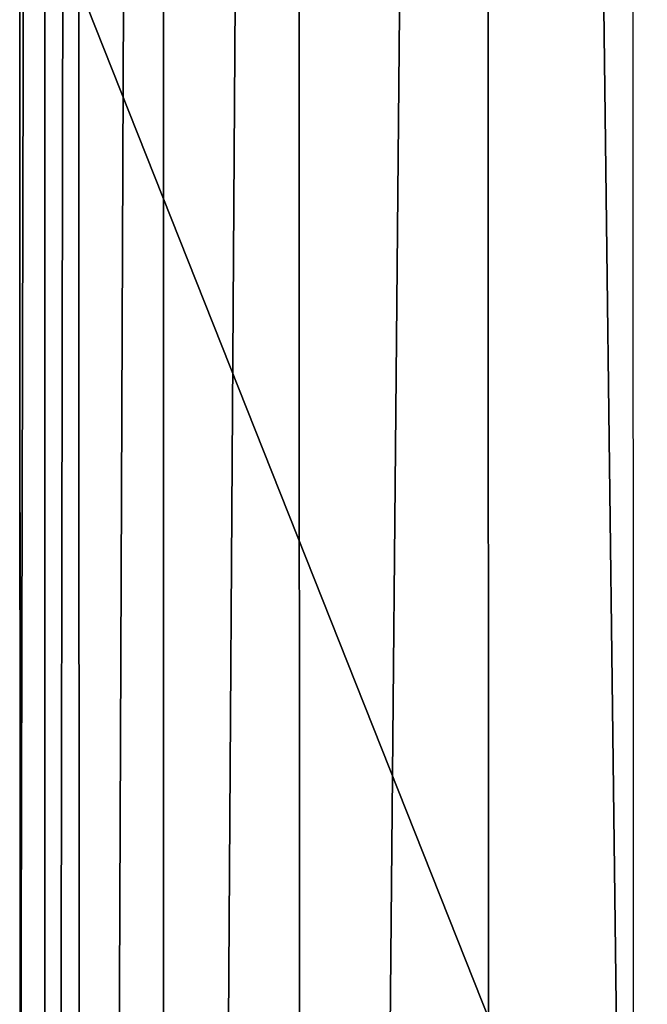
# Model space of a CAD drawing. Units: feet. Extents: x -17.2 to 17.2, y -12.2 to 2.4.
# Drawn here: x 14.4 to 14.5, y -3.3 to -3.1 of the extents above; entities that cross this region are included whole.
import ezdxf

# ---------------------------------------------------------------- set-up
doc = ezdxf.new("R2010")
doc.units = ezdxf.units.FT
doc.header["$MEASUREMENT"] = 0
doc.layers.get('0').update_dxf_attribs({"color": 255})
doc.layers.add('AFUWA-3-ARPM', color=4, linetype='Continuous')
doc.layers.add('AFUWA-P', color=2, linetype='Continuous')

# ---------------------------------------------------------------- blocks, each defined once
blk = doc.blocks.new('A$C75BE2A60')
at = {"linetype": 'Continuous', "lineweight": 0}
for p, q in [((-6.16739, 11.00297), (-6.16739, 6.10954)), ((-6.16739, 6.10954), (-6.16739, 11.00297)), ((-6.17343, 8.76064), (-6.17331, 8.38809)), ((-6.17331, 8.38809), (-6.17343, 8.76064))]:
    blk.add_line(p, q, dxfattribs=at)

msp = doc.modelspace()

# ---------------------------------------------------------------- linework, layer by layer
at = {"layer": 'AFUWA-3-ARPM'}
for points in [[(14.39038, -0.8053, 12.75118), (14.37019, -0.80852, 12.62454), (14.37044, -5.71282, 12.62661)], [(14.39101, -5.70031, 12.75351), (14.39038, -0.8053, 12.75118), (14.37044, -5.71282, 12.62661)], [(14.42287, -0.80919, 12.87384), (14.39038, -0.8053, 12.75118), (14.39101, -5.70031, 12.75351)], [(14.36208, -0.81893, 12.49679), (14.36208, -5.71236, 12.49679), (14.37019, -0.80852, 12.62454)], [(14.36208, -5.71236, 12.49679), (14.37044, -5.71282, 12.62661), (14.37019, -0.80852, 12.62454)], [(14.42391, -5.67629, 12.8761), (14.42287, -0.80919, 12.87384), (14.39101, -5.70031, 12.75351)], [(14.42287, -0.80919, 12.87384), (14.42391, -5.67629, 12.8761), (14.46845, -0.81956, 12.99077)], [(14.35603, -3.06126, 12.1504), (14.35615, -3.43381, 12.1573), (14.36208, -0.81893, 12.49679)], [(14.36208, -0.81893, 12.49679), (14.35615, -3.43381, 12.1573), (14.36208, -5.71236, 12.49679)], [(14.42391, -5.67629, 12.8761), (14.46933, -5.64367, 12.99178), (14.46845, -0.81956, 12.99077)], [(14.52767, -5.60599, 13.09788), (14.46845, -0.81956, 12.99077), (14.46933, -5.64367, 12.99178)], [(14.46845, -0.81956, 12.99077), (14.52767, -5.60599, 13.09788), (14.52785, -0.8351, 13.09885)], [(14.35603, -3.06126, 12.1504), (14.50349, -2.82711, 12.13875), (14.50382, -3.43381, 12.15747)], [(14.35603, -3.06126, 12.1504), (14.50382, -3.43381, 12.15747), (14.35615, -3.43381, 12.1573)]]:
    msp.add_3dface(points, dxfattribs=at)

# ---------------------------------------------------------------- block references
at = {"layer": 'AFUWA-P'}
msp.add_blockref('A$C75BE2A60', (20.52953, -11.82193), dxfattribs=at)

doc.saveas('drawing.dxf')
